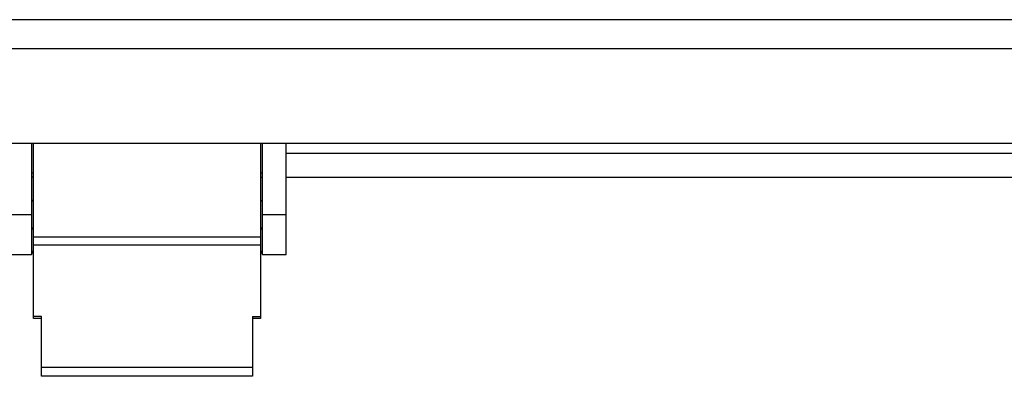
# Model space of a CAD drawing. Units: millimetres. Extents: x 145 to 1114, y 829 to 912.
# Drawn here: x 263 to 387, y 829 to 874 of the extents above; entities that cross this region are included whole.
import ezdxf

# ---------------------------------------------------------------- set-up
doc = ezdxf.new("R2010")
doc.units = ezdxf.units.MM
doc.header["$LTSCALE"] = 112.921994
doc.layers.get('0').update_dxf_attribs({"linetype": 'CONTINUOUS'})

msp = doc.modelspace()

# ---------------------------------------------------------------- linework, layer by layer
at = {"color": 7, "linetype": 'CONTINUOUS'}
for p, q in [((1110.3, 873.94), (148.5, 873.94)), ((144.9, 870.34), (1113.9, 870.34)), ((145.7, 858.44), (1113.1, 858.44)), ((264.9, 858.44), (264.9, 844.44)), ((265.15, 836.41), (265.15, 858.44)), ((293.65, 858.44), (293.65, 836.41)), ((293.9, 844.44), (293.9, 858.44)), ((296.9, 844.44), (296.9, 858.44)), ((1042.9, 857.14), (296.9, 857.14)), ((265.15, 854.64), (264.9, 854.64)), ((265.15, 854.14), (264.9, 854.14)), ((293.9, 854.64), (293.65, 854.64)), ((293.65, 854.14), (293.9, 854.14)), ((296.9, 854.14), (1042.9, 854.14)), ((265.15, 851.24), (264.9, 851.24)), ((265.15, 851.14), (264.9, 851.14)), ((293.65, 851.24), (293.9, 851.24)), ((293.9, 851.14), (293.65, 851.14)), ((264.9, 849.44), (261.9, 849.44)), ((296.9, 849.44), (293.9, 849.44)), ((265.15, 847.64), (265.1, 847.64)), ((293.65, 846.63), (265.15, 846.63)), ((293.7, 847.64), (293.65, 847.64)), ((293.65, 845.61), (265.15, 845.61)), ((261.9, 844.44), (264.9, 844.44)), ((264.9, 844.44), (265.15, 844.99)), ((293.65, 844.99), (293.9, 844.44)), ((293.9, 844.44), (296.9, 844.44)), ((266.15, 836.66), (265.15, 836.66)), ((266.15, 829.14), (266.15, 836.66)), ((292.65, 836.66), (292.65, 829.14)), ((292.65, 836.66), (293.65, 836.66)), ((266.15, 836.41), (265.15, 836.41)), ((293.65, 836.41), (292.65, 836.41)), ((292.65, 830.24), (266.15, 830.24)), ((292.65, 829.14), (266.15, 829.14))]:
    msp.add_line(p, q, dxfattribs=at)
for centre, start, end in [((265.1, 847.84), 180, 270), ((293.7, 847.84), 270, 360)]:
    msp.add_arc(centre, 0.2, start, end, dxfattribs=at)

doc.saveas('drawing.dxf')
